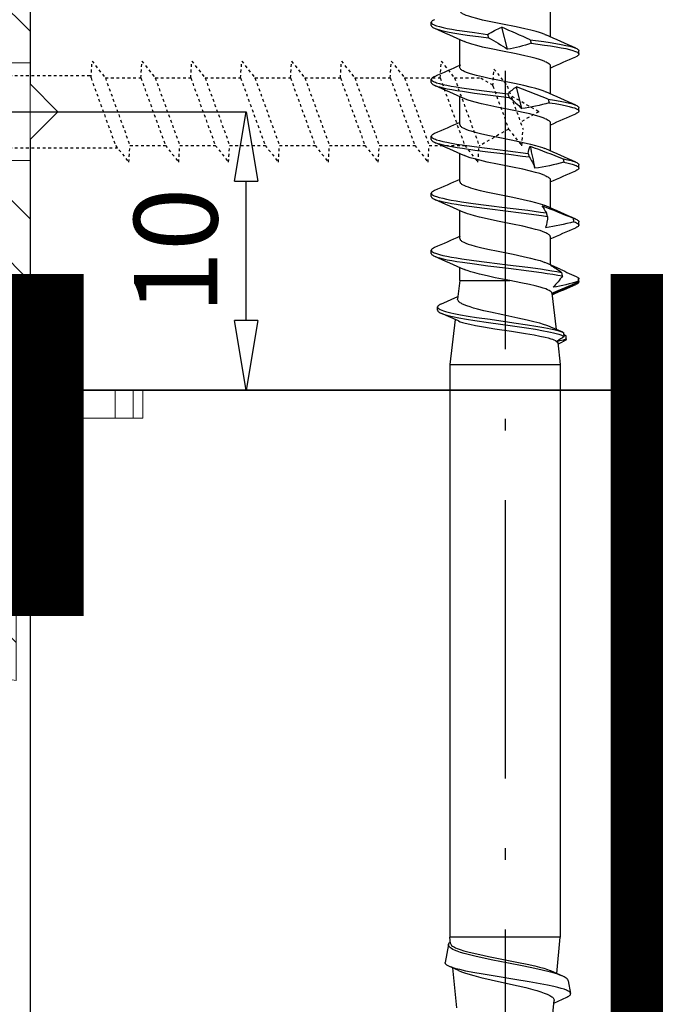
# Model space of a CAD drawing. Units: millimetres. Extents: x -448 to 125600, y -2261 to 550.
# Drawn here: x 2648 to 2671, y -118 to -83 of the extents above; entities that cross this region are included whole.
import ezdxf

# ---------------------------------------------------------------- set-up
doc = ezdxf.new("R2010")
doc.units = ezdxf.units.MM
doc.linetypes.add('DASHDOT', pattern=[18.5, 12, -3, 0.5, -3])
doc.linetypes.add('PUNTOX2', pattern=[0.5, 0, -0.5])
doc.layers.get('0').update_dxf_attribs({"color": 252})
doc.layers.add('Quote', color=252, linetype='Continuous')
doc.layers.add('SEZ', color=7, linetype='Continuous')
doc.styles.add('ROMANS', font='ARIALN.TTF')
doc.dimstyles.new('UNIFORM', dxfattribs={"dimtxt": 2, "dimasz": 1.5, "dimexe": 0, "dimexo": 1, "dimgap": 1, "dimtad": 1, "dimrnd": 0.5, "dimdsep": 46, "dimtxsty": 'ROMANS', "dimcen": 2, "dimclrd": 252, "dimclre": 252, "dimclrt": 3, "dimadec": 1, "dimazin": 2, "dimtfac": 1, "dimtmove": 0, "dimatfit": 3, "dimfxl": 0.18, "dimtolj": 1, "dimtzin": 0, "dimarcsym": 0})

# ---------------------------------------------------------------- blocks, each defined once
blk = doc.blocks.new('_ClosedBlank')
at = {"color": 0, "linetype": 'ByBlock', "lineweight": -2}
for p, q in [((-1, 0.167), (0, 0)), ((-1, 0.167), (-1, -0.167)), ((0, 0), (-1, -0.167))]:
    blk.add_line(p, q, dxfattribs=at)
blk = doc.blocks.new('*D187')
at = {"color": 252, "linetype": 'ByBlock', "lineweight": -2, "transparency": 16777216}
for p, q in [((-2.75, 10), (7.757, 10)), ((7.757, 2.5), (7.757, 7.5)), ((1, 0), (7.757, 0))]:
    blk.add_line(p, q, dxfattribs=at)
at = {"layer": 'DEFPOINTS', "color": 0, "transparency": 16777216}
for p in [(-3.75, 10), (7.757, 10), (0, 0)]:
    blk.add_point(p, dxfattribs=at)
at = {"color": 252, "lineweight": -2, "transparency": 16777216, "xscale": 2.5, "yscale": 2.5, "zscale": 2.5}
for p, rotation in [((7.757, 10), 90), ((7.757, 0), 270)]:
    blk.add_blockref('_ClosedBlank', p, dxfattribs=dict(at, rotation=rotation))
at = {"color": 3, "transparency": 16777216, "insert": (5.226, 5), "char_height": 3, "attachment_point": 5, "rotation": 90, "style": 'ROMANS'}
blk.add_mtext('\\A1;10', dxfattribs=at)
blk = doc.blocks.new('LC175')
h = blk.add_hatch()
h.set_pattern_fill('ANSI31', color=256, scale=0.5)
h.set_pattern_definition([(45, (-162.1995, -104.4826), (-1.122532, 1.122532), [])])
h.paths.add_polyline_path([(-99.94, 88.848), (-99.94, 82.098), (-96.19, 82.098), (-93.94, 84.348), (-87.524, 84.348, 0.249801), (-87.109, 84.57), (-86.762, 86.027, 0.139533), (-86.786, 86.574), (-87.428, 88.506, 0.323055), (-87.903, 88.848)])
h.paths.add_polyline_path([(-93.94, 76.348), (-96.19, 78.598), (-99.94, 78.598), (-99.94, 70.348), (-90.94, 70.348), (-90.94, 70.348), (-90.94, 76.348)])
h.paths.add_polyline_path([(-99.44, 67.348), (-99.44, 59.926), (-96.72, 60.348), (-96.22, 60.848), (-96.22, 65.348), (-94.67, 65.348), (-94.67, 61.848), (-94.17, 61.348), (-92.94, 61.348, 0.414214), (-90.94, 63.348), (-90.94, 67.348)])
at = {"linetype": 'Continuous', "lineweight": 0}
for p, q in [((-99.94, 88.848), (-87.903, 88.848)), ((-99.94, 82.098), (-99.94, 88.848)), ((-87.428, 88.506), (-86.786, 86.574)), ((-86.762, 86.027), (-87.109, 84.57)), ((-93.94, 84.348), (-96.19, 82.098)), ((-87.524, 84.348), (-93.94, 84.348)), ((-93.94, 76.348), (-93.94, 84.348)), ((-87.524, 84.348), (-87.905, 76.348)), ((-96.19, 82.098), (-99.94, 82.098)), ((-99.94, 78.598), (-99.94, 82.098)), ((-96.19, 78.598), (-96.19, 82.098)), ((-90.94, 79.848), (-90.94, 76.348)), ((-90.323, 79.848), (-90.94, 79.848)), ((-87.405, 75.827), (-87.235, 79.848)), ((-88.929, 76.348), (-89.335, 79)), ((-99.94, 78.598), (-96.19, 78.598)), ((-99.94, 70.348), (-99.94, 78.598)), ((-96.19, 78.598), (-93.94, 76.348)), ((-93.94, 76.348), (-90.94, 76.348)), ((-90.94, 76.348), (-90.94, 70.348)), ((-88.929, 76.348), (-87.905, 76.348)), ((-88.75, 75.178), (-88.929, 76.348)), ((-87.405, 75.827), (-87.514, 73.248)), ((-89.262, 73.947), (-88.797, 74.868)), ((-89.22, 73.135), (-89.308, 73.635)), ((-103.983, 70.348), (-103.636, 70.348)), ((-103.983, 69.348), (-103.983, 70.348)), ((-103.636, 70.348), (-102.99, 70.348)), ((-103.636, 69.348), (-103.636, 70.348)), ((-102.99, 70.348), (-102.99, 69.348)), ((-102.99, 70.348), (-99.94, 70.348)), ((-90.94, 70.348), (-99.94, 70.348)), ((-94.99, 69.348), (-94.99, 70.348)), ((-90.94, 67.848), (-90.94, 70.348)), ((-103.983, 69.348), (-103.636, 69.348)), ((-102.99, 69.348), (-103.636, 69.348)), ((-102.99, 69.348), (-94.99, 69.348)), ((-99.177, 69.348), (-99.177, 67.848)), ((-90.94, 67.848), (-99.177, 67.848)), ((-90.94, 67.348), (-90.94, 67.848)), ((-99.44, 67.348), (-90.94, 67.348)), ((-99.44, 59.926), (-99.44, 67.348)), ((-90.94, 67.348), (-90.94, 63.348)), ((-96.22, 65.348), (-96.22, 60.848)), ((-94.67, 65.348), (-96.22, 65.348)), ((-94.67, 61.848), (-94.67, 65.348)), ((-94.17, 61.348), (-94.67, 61.848)), ((-92.94, 61.348), (-94.17, 61.348)), ((-96.22, 60.848), (-96.72, 60.348)), ((-96.72, 60.348), (-99.44, 59.926))]:
    blk.add_line(p, q, dxfattribs=at)
for centre, radius, start, end in [((-87.903, 88.348), 0.5, 18.3867, 90), ((-87.735, 86.259), 1, 346.6133, 18.3867), ((-87.524, 84.848), 0.5, 270, 326.1021), ((-89.243, 75.093), 0.5, 333.2122, 9.7886), ((-88.815, 73.722), 0.5, 153.2122, 190), ((-88.373, 73.284), 0.86, 190, 357.5804), ((-92.94, 63.348), 2, 270, 360)]:
    blk.add_arc(centre, radius, start, end, dxfattribs=at)
at = {"linetype": 'Continuous', "lineweight": 0, "extrusion": (0, 0, -1)}
blk.add_ellipse((-99.221, 67.848), major_axis=(0, -0.5), ratio=0.087489, start_param=-1.570796, end_param=0, dxfattribs=at)
at = {"linetype": 'Continuous', "lineweight": 0}
for points, knots in [([(-87.154, 84.383), (-87.137, 84.453), (-87.124, 84.507), (-87.114, 84.549), (-87.112, 84.557), (-87.11, 84.565), (-87.11, 84.567), (-87.109, 84.569), (-87.109, 84.57), (-87.109, 84.57)], [0.141738, 0.141738, 0.141738, 0.141738, 0.787011, 0.787011, 1.017025, 1.017025, 1.140945, 1.140945, 1.219724, 1.219724, 1.219724, 1.219724]), ([(-87.235, 83.689), (-87.235, 83.714), (-87.235, 83.738), (-87.234, 83.78), (-87.233, 83.797), (-87.232, 83.832), (-87.231, 83.849), (-87.228, 83.891), (-87.227, 83.915), (-87.222, 83.969), (-87.219, 83.998), (-87.21, 84.078), (-87.203, 84.126), (-87.183, 84.252), (-87.168, 84.323), (-87.154, 84.383)], [0.000784, 0.000784, 0.000784, 0.000784, 0.133495, 0.133495, 0.228495, 0.228495, 0.325392, 0.325392, 0.468406, 0.468406, 0.644538, 0.644538, 0.96944, 0.96944, 1.529721, 1.529721, 1.529721, 1.529721]), ([(-87.235, 80.348), (-87.235, 80.776), (-87.235, 81.469), (-87.235, 82.476), (-87.235, 82.733), (-87.235, 83.241), (-87.235, 83.483), (-87.235, 83.689)], [0.04919, 0.04919, 0.04919, 0.04919, 1.280445, 1.280445, 1.738418, 1.738418, 2.269886, 2.269886, 2.269886, 2.269886]), ([(-87.235, 79.848), (-87.235, 79.848), (-87.235, 79.849), (-87.235, 79.851), (-87.235, 79.853), (-87.235, 79.859), (-87.235, 79.864), (-87.235, 79.88), (-87.235, 79.896), (-87.235, 79.993), (-87.235, 80.148), (-87.235, 80.348)], [0, 0, 0, 0, 0.0084541, 0.0084541, 0.0183934, 0.0183934, 0.0355573, 0.0355573, 0.0765199, 0.0765199, 0.292619, 0.292619, 0.292619, 0.292619]), ([(-89.335, 79), (-89.346, 79.076), (-89.367, 79.153), (-89.449, 79.352), (-89.527, 79.467), (-89.708, 79.646), (-89.819, 79.722), (-90.065, 79.823), (-90.198, 79.848), (-90.323, 79.848)], [-1.380212, -1.380212, -1.380212, -1.380212, -1.144905, -1.144905, -0.75108, -0.75108, -0.37554, -0.37554, 0, 0, 0, 0]), ([(-87.905, 76.348), (-87.867, 76.348), (-87.83, 76.344), (-87.758, 76.328), (-87.723, 76.316), (-87.631, 76.272), (-87.578, 76.232), (-87.49, 76.136), (-87.457, 76.08), (-87.412, 75.957), (-87.402, 75.892), (-87.405, 75.827)], [-0.8085813, -0.8085813, -0.8085813, -0.8085813, -0.697274, -0.697274, -0.5859667, -0.5859667, -0.3906445, -0.3906445, -0.1953222, -0.1953222, 0, 0, 0, 0])]:
    blk.add_open_spline(points, degree=3, knots=knots, dxfattribs=at)
at = {"style": 'ROMANS', "flags": 8}
blk.add_attdef('CODICE_LC', (-89.481, 67.271), '', height=2, rotation=270, dxfattribs=at)
blk = doc.blocks.new('LVP25')
at = {"linetype": 'PUNTOX2', "ltscale": 0.2, "transparency": 33554687}
for p, q in [((-3.255, 25.009), (3.255, 25.009)), ((-3.255, 24.646), (-3.255, 25.009)), ((3.255, 24.646), (3.255, 25.009)), ((-1.3, 22.009), (-3.255, 24.646)), ((3.255, 24.646), (-3.255, 24.646)), ((1.3, 22.009), (3.255, 24.646)), ((-1.3, 22.009), (-1.3, 15.122)), ((-1.3, 22.009), (1.3, 22.009)), ((1.3, 22.009), (1.3, 16.068)), ((1.21, 16.074), (-1.21, 15.193)), ((1.21, 16.074), (1.815, 16.037)), ((1.815, 16.037), (1.21, 15.559)), ((1.21, 15.559), (-1.21, 14.678)), ((1.21, 15.559), (1.21, 14.283)), ((-1.21, 15.193), (-1.815, 14.715)), ((-1.815, 14.715), (-1.21, 14.678)), ((-1.21, 14.678), (-1.21, 13.402)), ((1.21, 14.283), (-1.21, 13.402)), ((1.21, 14.283), (1.815, 14.246)), ((1.815, 14.246), (1.21, 13.768)), ((1.21, 13.768), (-1.21, 12.887)), ((1.21, 13.768), (1.21, 12.492)), ((-1.21, 13.402), (-1.815, 12.925)), ((-1.815, 12.925), (-1.21, 12.887)), ((-1.21, 12.887), (-1.21, 11.611)), ((1.21, 12.492), (-1.21, 11.611)), ((1.21, 12.492), (1.815, 12.455)), ((1.815, 12.455), (1.21, 11.977)), ((1.21, 11.977), (-1.21, 11.096)), ((1.21, 11.977), (1.21, 10.701)), ((-1.21, 11.611), (-1.815, 11.134)), ((-1.815, 11.134), (-1.21, 11.096)), ((-1.21, 11.096), (-1.21, 9.821)), ((1.21, 10.701), (-1.21, 9.821)), ((1.21, 10.701), (1.815, 10.664)), ((1.815, 10.664), (1.21, 10.186)), ((1.21, 10.186), (-1.21, 9.306)), ((1.21, 10.186), (1.21, 8.911)), ((-1.21, 9.821), (-1.815, 9.343)), ((-1.815, 9.343), (-1.21, 9.306)), ((-1.21, 9.306), (-1.21, 8.03)), ((1.21, 8.911), (-1.21, 8.03)), ((1.21, 8.911), (1.815, 8.873)), ((1.815, 8.873), (1.21, 8.396)), ((1.21, 8.396), (-1.21, 7.515)), ((1.21, 8.396), (1.21, 7.12)), ((-1.21, 8.03), (-1.815, 7.552)), ((-1.815, 7.552), (-1.21, 7.515)), ((-1.21, 7.515), (-1.21, 6.239)), ((1.21, 7.12), (-1.21, 6.239)), ((1.21, 7.12), (1.815, 7.083)), ((1.815, 7.083), (1.21, 6.605)), ((1.21, 6.605), (-1.21, 5.724)), ((1.21, 6.605), (1.21, 5.329)), ((-1.21, 6.239), (-1.815, 5.761)), ((-1.815, 5.761), (-1.21, 5.724)), ((-1.21, 5.724), (-1.21, 4.448)), ((1.21, 5.329), (-1.21, 4.448)), ((1.21, 5.329), (1.815, 5.292)), ((1.815, 5.292), (1.21, 4.814)), ((1.21, 4.814), (-1.21, 3.933)), ((1.21, 4.814), (1.21, 3.538)), ((-1.21, 4.448), (-1.815, 3.971)), ((-1.815, 3.971), (-1.21, 3.933)), ((-1.21, 3.933), (-1.21, 2.657)), ((1.21, 3.538), (-1.21, 2.657)), ((1.21, 3.538), (1.815, 3.501)), ((1.815, 3.501), (1.21, 3.023)), ((1.21, 3.023), (-1.21, 2.142)), ((1.21, 3.023), (1.21, 2.096)), ((-1.21, 2.657), (-1.815, 2.18)), ((-1.815, 2.18), (-1.21, 2.142)), ((-1.21, 2.142), (-1.21, 2.096)), ((-0.624, 1.08), (-1.21, 2.096)), ((0.949, 1.643), (1.21, 2.096)), ((0.927, 1.645), (-0.626, 1.079)), ((0.927, 1.645), (1.532, 1.607)), ((1.532, 1.607), (0.927, 1.13)), ((-0.626, 1.079), (-1.231, 0.601)), ((0.927, 1.13), (-0.626, 0.564)), ((0, 0), (0.579, 1.003)), ((-1.231, 0.601), (-0.626, 0.564)), ((0, 0), (-0.378, 0.654))]:
    blk.add_line(p, q, dxfattribs=at)
blk = doc.blocks.new('FD699')
at = {"layer": 'SEZ', "transparency": 33554687}
blk.add_lwpolyline([(198.809, -10.25), (192.809, -10.25), (192.809, -6.75), (198.809, -6.75), (198.809, -2, 0.414214), (196.809, 0), (0, 0), (0, -14), (1, -15), (0, -16), (0, -25), (34.103, -25), (34.103, -36), (38.103, -36), (38.103, -39), (34.103, -39), (34.103, -43, 0.414214), (36.103, -45), (149.039, -45), (149.039, -19), (190.839, -19), (190.839, -45), (196.809, -45, 0.414214), (198.809, -43)], format="xyb", close=True, dxfattribs=at)
at = {"transparency": 33554687, "style": 'ROMANS', "flags": 8}
blk.add_attdef('CODICE_FD', (88.41, -22.369), '', height=3, dxfattribs=at)
blk = doc.blocks.new('LVP120')
at = {"ltscale": 0.0075, "transparency": 33554687}
for p, q in [((-85.707, 3.178), (-85.852, 3.178)), ((-83.252, 3.178), (-83.396, 3.178)), ((-80.796, 3.178), (-80.941, 3.178)), ((-78.34, 3.178), (-78.485, 3.178)), ((-75.885, 3.178), (-76.03, 3.178)), ((-73.441, 2.908), (-73.586, 2.908)), ((-84.479, -3.178), (-84.624, -3.178)), ((-82.024, -3.178), (-82.168, -3.178)), ((-79.568, -3.178), (-79.713, -3.178)), ((-77.113, -3.178), (-77.257, -3.178)), ((-74.666, -3.177), (-74.81, -3.177)), ((-74.659, -3.178), (-74.804, -3.178))]:
    blk.add_line(p, q, dxfattribs=at)
at = {"ltscale": 0.041959, "transparency": 33554687}
blk.add_line((-73.707, 2.768), (-74.033, 2.029), dxfattribs=at)
at = {"ltscale": 0.043, "transparency": 33554687}
blk.add_line((-72.982, 2.007), (-73.318, 2.765), dxfattribs=at)
at = {"ltscale": 0.04091, "transparency": 33554687}
blk.add_line((-46.117, 2.433), (-45.342, 2.576), dxfattribs=at)
at = {"ltscale": 0.101081, "transparency": 33554687}
blk.add_line((-73.044, 2.148), (-71.111, 2.376), dxfattribs=at)
at = {"ltscale": 0.015103, "transparency": 33554687}
for p, q in [((-71.111, 2.376), (-71.111, 2.085)), ((-46.422, 2.085), (-46.422, 2.376)), ((-71.111, -2.085), (-71.111, -2.376)), ((-46.422, -2.376), (-46.422, -2.085))]:
    blk.add_line(p, q, dxfattribs=at)
at = {"transparency": 33554687}
for p, q in [((-71.111, 2.376), (-46.422, 2.376)), ((-71.111, -2.376), (-46.422, -2.376))]:
    blk.add_line(p, q, dxfattribs=at)
at = {"ltscale": 0.014119, "transparency": 33554687}
blk.add_line((-46.152, 2.349), (-46.422, 2.376), dxfattribs=at)
at = {"ltscale": 0.005814, "transparency": 33554687}
blk.add_line((-45.129, 2.295), (-45.17, 2.399), dxfattribs=at)
at = {"ltscale": 0.022678, "transparency": 33554687}
blk.add_line((-44.989, 2.002), (-45.17, 2.399), dxfattribs=at)
at = {"ltscale": 0.090006, "transparency": 33554687}
blk.add_line((-43.376, 2.077), (-45.101, 2.246), dxfattribs=at)
at = {"ltscale": 0.062526, "transparency": 33554687}
for p, q in [((-83.905, 1.95), (-85.109, 1.95)), ((-80.311, -1.95), (-81.515, -1.95))]:
    blk.add_line(p, q, dxfattribs=at)
at = {"ltscale": 0.062516, "transparency": 33554687}
blk.add_line((-81.449, 1.95), (-82.653, 1.95), dxfattribs=at)
at = {"ltscale": 0.062527, "transparency": 33554687}
blk.add_line((-78.993, 1.95), (-80.198, 1.95), dxfattribs=at)
at = {"ltscale": 0.062506, "transparency": 33554687}
blk.add_line((-76.538, 1.95), (-77.742, 1.95), dxfattribs=at)
at = {"ltscale": 0.029301, "transparency": 33554687}
blk.add_line((-74.722, 1.95), (-75.287, 1.95), dxfattribs=at)
at = {"ltscale": 0.041615, "transparency": 33554687}
blk.add_line((-74.722, 1.95), (-73.926, 2.044), dxfattribs=at)
at = {"ltscale": 0.111644, "transparency": 33554687}
blk.add_line((-74.722, 1.95), (-74.722, -0.2), dxfattribs=at)
at = {"ltscale": 0.216544, "transparency": 33554687}
for p, q in [((-71.111, 2.085), (-71.111, -2.085)), ((-46.422, -2.085), (-46.422, 2.085))]:
    blk.add_line(p, q, dxfattribs=at)
at = {"ltscale": 0.008264, "transparency": 33554687}
blk.add_line((-85.332, 0.76), (-85.181, 0.709), dxfattribs=at)
at = {"linetype": 'DASHDOT', "transparency": 33554687}
blk.add_line((-102.261, 0), (-35.867, 0), dxfattribs=at)
at = {"ltscale": 0.050585, "transparency": 33554687}
blk.add_line((-84.696, -0.098), (-85.642, 0.134), dxfattribs=at)
at = {"ltscale": 0.008286, "transparency": 33554687}
blk.add_line((-82.768, -0.119), (-82.617, -0.171), dxfattribs=at)
at = {"ltscale": 0.076429, "transparency": 33554687}
blk.add_line((-82.538, -1.861), (-83.077, -0.491), dxfattribs=at)
at = {"ltscale": 0.050496, "transparency": 33554687}
blk.add_line((-82.131, -0.715), (-83.077, -0.491), dxfattribs=at)
at = {"ltscale": 0.008234, "transparency": 33554687}
blk.add_line((-85.103, -1.079), (-84.952, -1.128), dxfattribs=at)
at = {"ltscale": 0.008242, "transparency": 33554687}
blk.add_line((-80.203, -0.989), (-80.052, -1.038), dxfattribs=at)
at = {"ltscale": 0.062528, "transparency": 33554687}
blk.add_line((-85.222, -1.95), (-86.427, -1.95), dxfattribs=at)
at = {"ltscale": 0.00249, "transparency": 33554687}
blk.add_line((-85.328, -1.711), (-85.309, -1.755), dxfattribs=at)
at = {"ltscale": 0.062519, "transparency": 33554687}
blk.add_line((-82.767, -1.95), (-83.971, -1.95), dxfattribs=at)
at = {"ltscale": 0.002524, "transparency": 33554687}
blk.add_line((-82.872, -1.711), (-82.853, -1.756), dxfattribs=at)
at = {"ltscale": 0.008131, "transparency": 33554687}
blk.add_line((-82.538, -1.861), (-82.387, -1.903), dxfattribs=at)
at = {"ltscale": 0.002479, "transparency": 33554687}
blk.add_line((-80.398, -1.755), (-80.417, -1.711), dxfattribs=at)
at = {"ltscale": 0.062523, "transparency": 33554687}
blk.add_line((-77.856, -1.95), (-79.06, -1.95), dxfattribs=at)
at = {"ltscale": 0.002498, "transparency": 33554687}
blk.add_line((-77.942, -1.755), (-77.961, -1.711), dxfattribs=at)
at = {"ltscale": 0.008144, "transparency": 33554687}
blk.add_line((-77.488, -1.825), (-77.638, -1.782), dxfattribs=at)
at = {"ltscale": 0.062587, "transparency": 33554687}
blk.add_line((-75.399, -1.95), (-76.604, -1.95), dxfattribs=at)
at = {"ltscale": 0.002451, "transparency": 33554687}
blk.add_line((-75.487, -1.755), (-75.506, -1.711), dxfattribs=at)
at = {"ltscale": 0.034963, "transparency": 33554687}
blk.add_line((-75.211, -2.368), (-75.487, -1.754), dxfattribs=at)
at = {"ltscale": 0.022764, "transparency": 33554687}
blk.add_line((-75.211, -2.368), (-75.384, -1.966), dxfattribs=at)
at = {"ltscale": 0.065417, "transparency": 33554687}
blk.add_line((-74.184, -2.013), (-74.666, -3.177), dxfattribs=at)
at = {"ltscale": 0.064883, "transparency": 33554687}
blk.add_line((-74.155, -2.015), (-74.635, -3.169), dxfattribs=at)
at = {"ltscale": 0.000529, "transparency": 33554687}
blk.add_line((-74.174, -2.015), (-74.184, -2.013), dxfattribs=at)
at = {"ltscale": 0.081296, "transparency": 33554687}
blk.add_line((-74.174, -2.015), (-72.619, -2.198), dxfattribs=at)
at = {"ltscale": 0.003137, "transparency": 33554687}
blk.add_line((-72.719, -1.972), (-72.743, -1.916), dxfattribs=at)
at = {"ltscale": 0.029095, "transparency": 33554687}
blk.add_line((-72.492, -2.484), (-72.719, -1.972), dxfattribs=at)
at = {"ltscale": 0.002179, "transparency": 33554687}
blk.add_line((-44.985, -1.961), (-44.968, -2), dxfattribs=at)
at = {"ltscale": 0.027517, "transparency": 33554687}
blk.add_line((-44.748, -2.482), (-44.968, -2), dxfattribs=at)
at = {"ltscale": 0.032177, "transparency": 33554687}
blk.add_line((-43.587, -2.094), (-43.842, -2.659), dxfattribs=at)
at = {"ltscale": 0.083469, "transparency": 33554687}
blk.add_line((-42.105, -1.952), (-43.704, -2.109), dxfattribs=at)
at = {"ltscale": 0.008006, "transparency": 33554687}
blk.add_line((-79.973, -2.498), (-79.822, -2.53), dxfattribs=at)
at = {"ltscale": 0.00802, "transparency": 33554687}
blk.add_line((-74.923, -2.471), (-75.074, -2.438), dxfattribs=at)
at = {"ltscale": 0.002878, "transparency": 33554687}
blk.add_line((-72.492, -2.484), (-72.468, -2.534), dxfattribs=at)
at = {"ltscale": 0.007864, "transparency": 33554687}
blk.add_line((-72.317, -2.546), (-72.468, -2.534), dxfattribs=at)
at = {"ltscale": 0.005777, "transparency": 33554687}
blk.add_line((-72.404, -2.539), (-72.348, -2.635), dxfattribs=at)
at = {"ltscale": 0.007441, "transparency": 33554687}
blk.add_line((-72.159, -2.497), (-72.205, -2.633), dxfattribs=at)
at = {"ltscale": 0.007382, "transparency": 33554687}
for p, q in [((-72.2, -2.634), (-72.159, -2.497)), ((-72.205, -2.633), (-72.348, -2.635))]:
    blk.add_line(p, q, dxfattribs=at)
at = {"ltscale": 0.001774, "transparency": 33554687}
blk.add_line((-72.1, -2.231), (-72.067, -2.236), dxfattribs=at)
at = {"ltscale": 0.001596, "transparency": 33554687}
blk.add_line((-72.1, -2.232), (-72.07, -2.237), dxfattribs=at)
at = {"ltscale": 0.011745, "transparency": 33554687}
blk.add_line((-71.987, -2.273), (-72.079, -2.479), dxfattribs=at)
at = {"ltscale": 0.000178, "transparency": 33554687}
blk.add_line((-72.067, -2.236), (-72.07, -2.237), dxfattribs=at)
at = {"ltscale": 0.048937, "transparency": 33554687}
blk.add_line((-72.047, -2.266), (-71.111, -2.376), dxfattribs=at)
at = {"ltscale": 0.081197, "transparency": 33554687}
blk.add_line((-44.866, -2.223), (-46.422, -2.376), dxfattribs=at)
at = {"ltscale": 0.005779, "transparency": 33554687}
blk.add_line((-77.409, -2.942), (-77.37, -3.047), dxfattribs=at)
at = {"ltscale": 0.007896, "transparency": 33554687}
blk.add_line((-77.258, -2.961), (-77.409, -2.942), dxfattribs=at)
at = {"ltscale": 0.000302, "transparency": 33554687}
blk.add_line((-72.205, -2.633), (-72.2, -2.634), dxfattribs=at)
at = {"ltscale": 0.029147, "transparency": 33554687}
blk.add_line((-44.553, -2.722), (-44.001, -2.824), dxfattribs=at)
at = {"ltscale": 0.007838, "transparency": 33554687}
blk.add_line((-74.693, -3.164), (-74.844, -3.159), dxfattribs=at)
at = {"ltscale": 0.000337, "transparency": 33554687}
for p, q in [((-74.81, -3.177), (-74.804, -3.178)), ((-74.666, -3.177), (-74.659, -3.178))]:
    blk.add_line(p, q, dxfattribs=at)
at = {"transparency": 33554687}
for points in [[(-85.965, 3.047), (-85.946, 3.086), (-85.927, 3.119), (-85.908, 3.145), (-85.89, 3.163), (-85.871, 3.174), (-85.852, 3.178)], [(-85.852, 3.178), (-85.839, 3.176), (-85.826, 3.171), (-85.815, 3.164), (-85.8, 3.151), (-85.777, 3.121), (-85.757, 3.085), (-85.74, 3.049), (-85.72, 3), (-85.703, 2.95), (-85.665, 2.824), (-85.628, 2.672), (-85.591, 2.497), (-85.554, 2.299), (-85.517, 2.081), (-85.48, 1.845), (-85.406, 1.325), (-85.332, 0.76)], [(-85.707, 3.178), (-85.689, 3.174), (-85.67, 3.163), (-85.651, 3.145), (-85.632, 3.119), (-85.613, 3.086), (-85.594, 3.046)], [(-85.594, 3.046), (-85.579, 3.009), (-85.553, 2.933), (-85.511, 2.787), (-85.47, 2.609), (-85.428, 2.403), (-85.387, 2.17), (-85.346, 1.913), (-85.304, 1.636), (-85.222, 1.03), (-85.181, 0.709)], [(-83.509, 3.047), (-83.49, 3.087), (-83.471, 3.119), (-83.452, 3.145), (-83.434, 3.163), (-83.415, 3.174), (-83.396, 3.178)], [(-83.396, 3.178), (-83.383, 3.176), (-83.371, 3.171), (-83.359, 3.164), (-83.345, 3.151), (-83.323, 3.122), (-83.303, 3.088), (-83.286, 3.052), (-83.266, 3.004), (-83.249, 2.956), (-83.212, 2.833), (-83.176, 2.685), (-83.139, 2.513), (-83.102, 2.319), (-83.065, 2.104), (-83.028, 1.869), (-82.954, 1.351), (-82.879, 0.783), (-82.768, -0.119)], [(-83.252, 3.178), (-83.233, 3.174), (-83.214, 3.163), (-83.195, 3.145), (-83.177, 3.119), (-83.158, 3.087), (-83.139, 3.047)], [(-83.139, 3.047), (-83.119, 2.998), (-83.102, 2.948), (-83.065, 2.822), (-83.028, 2.671), (-82.991, 2.495), (-82.954, 2.297), (-82.917, 2.078), (-82.879, 1.84), (-82.804, 1.314), (-82.729, 0.739), (-82.617, -0.171)], [(-81.054, 3.047), (-81.035, 3.087), (-81.016, 3.119), (-80.997, 3.145), (-80.978, 3.163), (-80.96, 3.174), (-80.941, 3.178)], [(-80.941, 3.178), (-80.928, 3.176), (-80.915, 3.171), (-80.904, 3.164), (-80.89, 3.151), (-80.867, 3.121), (-80.847, 3.087), (-80.83, 3.051), (-80.81, 3.002), (-80.792, 2.952), (-80.755, 2.827), (-80.718, 2.677), (-80.681, 2.503), (-80.644, 2.307), (-80.607, 2.09), (-80.57, 1.855), (-80.496, 1.339), (-80.423, 0.776), (-80.313, -0.111), (-80.203, -0.989)], [(-80.796, 3.178), (-80.778, 3.174), (-80.759, 3.163), (-80.74, 3.145), (-80.721, 3.119), (-80.702, 3.087), (-80.683, 3.046)], [(-80.683, 3.046), (-80.663, 2.997), (-80.646, 2.946), (-80.608, 2.819), (-80.571, 2.665), (-80.534, 2.488), (-80.496, 2.289), (-80.459, 2.069), (-80.422, 1.83), (-80.348, 1.307), (-80.274, 0.739), (-80.163, -0.156), (-80.089, -0.75), (-80.052, -1.038)], [(-78.598, 3.047), (-78.579, 3.087), (-78.56, 3.12), (-78.541, 3.145), (-78.522, 3.164), (-78.504, 3.175), (-78.485, 3.178)], [(-78.485, 3.178), (-78.472, 3.176), (-78.46, 3.171), (-78.448, 3.164), (-78.434, 3.152), (-78.412, 3.123), (-78.392, 3.089), (-78.375, 3.053), (-78.356, 3.006), (-78.339, 2.958), (-78.302, 2.836), (-78.266, 2.689), (-78.229, 2.519), (-78.192, 2.327), (-78.156, 2.115), (-78.119, 1.883), (-78.046, 1.372), (-77.972, 0.81), (-77.861, -0.083), (-77.749, -0.973), (-77.675, -1.526), (-77.638, -1.782)], [(-78.34, 3.178), (-78.322, 3.175), (-78.303, 3.164), (-78.284, 3.145), (-78.265, 3.12), (-78.247, 3.087), (-78.228, 3.047)], [(-78.228, 3.047), (-78.208, 2.998), (-78.191, 2.949), (-78.155, 2.824), (-78.118, 2.675), (-78.081, 2.502), (-78.044, 2.307), (-78.008, 2.091), (-77.971, 1.857), (-77.897, 1.339), (-77.823, 0.773), (-77.711, -0.127), (-77.599, -1.018), (-77.525, -1.57), (-77.488, -1.825)], [(-76.142, 3.047), (-76.124, 3.087), (-76.105, 3.12), (-76.086, 3.145), (-76.067, 3.164), (-76.048, 3.175), (-76.03, 3.178)], [(-76.03, 3.178), (-76.016, 3.176), (-76.004, 3.171), (-75.993, 3.164), (-75.979, 3.152), (-75.956, 3.122), (-75.936, 3.087), (-75.919, 3.051), (-75.899, 3.003), (-75.882, 2.954), (-75.845, 2.829), (-75.808, 2.68), (-75.771, 2.506), (-75.734, 2.31), (-75.697, 2.094), (-75.66, 1.859), (-75.586, 1.344), (-75.513, 0.783), (-75.403, -0.101), (-75.294, -0.977), (-75.221, -1.522), (-75.184, -1.776), (-75.147, -2.015), (-75.111, -2.236), (-75.074, -2.438)], [(-75.885, 3.178), (-75.866, 3.175), (-75.848, 3.164), (-75.829, 3.145), (-75.81, 3.12), (-75.791, 3.087), (-75.772, 3.047)], [(-75.772, 3.047), (-75.753, 2.997), (-75.735, 2.947), (-75.698, 2.82), (-75.661, 2.668), (-75.623, 2.491), (-75.586, 2.293), (-75.549, 2.074), (-75.512, 1.836), (-75.438, 1.316), (-75.364, 0.75), (-75.254, -0.14), (-75.144, -1.017), (-75.07, -1.562), (-75.034, -1.815), (-74.997, -2.052), (-74.96, -2.272), (-74.923, -2.471)], [(-73.707, 2.768), (-73.687, 2.811), (-73.667, 2.846), (-73.646, 2.873), (-73.626, 2.892), (-73.606, 2.904), (-73.586, 2.908)], [(-73.586, 2.908), (-73.571, 2.906), (-73.548, 2.895), (-73.531, 2.88), (-73.516, 2.862), (-73.503, 2.844), (-73.475, 2.794), (-73.448, 2.73), (-73.42, 2.652), (-73.392, 2.561), (-73.364, 2.457), (-73.336, 2.341), (-73.308, 2.212), (-73.251, 1.923), (-73.195, 1.594), (-73.138, 1.234), (-73.052, 0.65), (-72.907, -0.371), (-72.82, -0.963), (-72.761, -1.33), (-72.701, -1.667), (-72.672, -1.82), (-72.642, -1.963), (-72.612, -2.094), (-72.582, -2.212), (-72.552, -2.317), (-72.522, -2.408), (-72.492, -2.484)], [(-73.441, 2.908), (-73.421, 2.904), (-73.4, 2.892), (-73.38, 2.872), (-73.359, 2.844), (-73.338, 2.808), (-73.318, 2.765)], [(-73.318, 2.765), (-73.289, 2.693), (-73.261, 2.607), (-73.233, 2.508), (-73.204, 2.395), (-73.176, 2.271), (-73.118, 1.986), (-73.061, 1.66), (-73.003, 1.299), (-72.916, 0.71), (-72.769, -0.325), (-72.68, -0.929), (-72.621, -1.305), (-72.56, -1.648), (-72.53, -1.806), (-72.5, -1.952), (-72.47, -2.085), (-72.439, -2.206), (-72.409, -2.313), (-72.378, -2.406), (-72.347, -2.483), (-72.317, -2.546)], [(-45.17, 2.399), (-45.198, 2.456), (-45.227, 2.503), (-45.255, 2.538), (-45.269, 2.551), (-45.284, 2.563), (-45.298, 2.57), (-45.313, 2.575), (-45.328, 2.577), (-45.342, 2.576)], [(-46.152, 2.349), (-46.125, 2.343), (-46.098, 2.327), (-46.071, 2.303), (-46.045, 2.271), (-46.019, 2.232), (-45.993, 2.185), (-45.968, 2.132), (-45.942, 2.071), (-45.892, 1.934), (-45.844, 1.781), (-45.798, 1.612), (-45.751, 1.423), (-45.675, 1.09), (-45.599, 0.721), (-45.47, 0.067), (-45.342, -0.584), (-45.266, -0.951), (-45.189, -1.287), (-45.138, -1.489), (-45.087, -1.67), (-45.036, -1.828), (-45.01, -1.898), (-44.985, -1.961)], [(-45.868, 2.175), (-45.903, 2.247), (-45.938, 2.307), (-45.973, 2.357), (-46.009, 2.395), (-46.026, 2.408), (-46.045, 2.42), (-46.062, 2.428), (-46.081, 2.433), (-46.099, 2.434), (-46.117, 2.433)], [(-44.748, -2.482), (-44.796, -2.364), (-44.844, -2.226), (-44.891, -2.068), (-44.939, -1.893), (-45.01, -1.6), (-45.082, -1.277), (-45.177, -0.813), (-45.32, -0.078), (-45.439, 0.533), (-45.535, 0.992), (-45.606, 1.31), (-45.678, 1.597), (-45.725, 1.769), (-45.773, 1.923), (-45.821, 2.059), (-45.868, 2.175)], [(-44.001, -2.824), (-44.021, -2.817), (-44.041, -2.804), (-44.061, -2.785), (-44.081, -2.759), (-44.101, -2.728), (-44.122, -2.69), (-44.142, -2.647), (-44.182, -2.543), (-44.223, -2.416), (-44.263, -2.269), (-44.303, -2.102), (-44.364, -1.82), (-44.424, -1.504), (-44.504, -1.042), (-44.605, -0.421), (-44.726, 0.342), (-44.827, 0.951), (-44.907, 1.394), (-44.968, 1.691), (-45.028, 1.953), (-45.068, 2.105), (-45.109, 2.237), (-45.129, 2.295)], [(-85.328, -1.711), (-85.368, -1.606), (-85.409, -1.483), (-85.449, -1.345), (-85.509, -1.112), (-85.57, -0.853), (-85.65, -0.477), (-85.77, 0.118), (-85.87, 0.608), (-85.95, 0.973), (-86.011, 1.221), (-86.071, 1.44), (-86.111, 1.566), (-86.149, 1.671), (-86.185, 1.758), (-86.222, 1.83), (-86.241, 1.86), (-86.26, 1.886), (-86.28, 1.909), (-86.3, 1.927), (-86.32, 1.94), (-86.34, 1.947), (-86.36, 1.95)], [(-84.166, -1.711), (-84.207, -1.606), (-84.247, -1.484), (-84.287, -1.346), (-84.347, -1.113), (-84.408, -0.855), (-84.488, -0.48), (-84.608, 0.114), (-84.707, 0.603), (-84.787, 0.968), (-84.848, 1.216), (-84.908, 1.435), (-84.948, 1.562), (-84.986, 1.668), (-85.022, 1.755)], [(-82.872, -1.711), (-82.914, -1.601), (-82.956, -1.472), (-82.998, -1.326), (-83.062, -1.078), (-83.125, -0.802), (-83.21, -0.402), (-83.353, 0.311), (-83.433, 0.691), (-83.495, 0.973), (-83.559, 1.235), (-83.603, 1.395), (-83.647, 1.539), (-83.691, 1.664), (-83.735, 1.768), (-83.756, 1.811), (-83.778, 1.848), (-83.799, 1.879), (-83.82, 1.905), (-83.842, 1.925), (-83.863, 1.939), (-83.884, 1.947), (-83.905, 1.95)], [(-81.711, -1.711), (-81.753, -1.599), (-81.796, -1.467), (-81.839, -1.317), (-81.903, -1.064), (-81.968, -0.781), (-82.054, -0.371), (-82.2, 0.352), (-82.281, 0.738), (-82.345, 1.023), (-82.41, 1.285), (-82.455, 1.443), (-82.5, 1.584), (-82.545, 1.704), (-82.567, 1.756)], [(-81.449, 1.95), (-81.431, 1.948), (-81.412, 1.941), (-81.394, 1.93), (-81.375, 1.915), (-81.357, 1.896), (-81.338, 1.872), (-81.32, 1.844), (-81.283, 1.776), (-81.246, 1.692), (-81.209, 1.592), (-81.172, 1.479), (-81.116, 1.284), (-81.061, 1.064), (-80.987, 0.74), (-80.895, 0.299), (-80.767, -0.34), (-80.675, -0.778), (-80.601, -1.099), (-80.546, -1.315), (-80.491, -1.505), (-80.454, -1.615), (-80.417, -1.711)], [(-79.255, -1.711), (-79.293, -1.614), (-79.33, -1.503), (-79.386, -1.31), (-79.442, -1.09), (-79.516, -0.765), (-79.609, -0.321), (-79.739, 0.324), (-79.831, 0.768), (-79.906, 1.093), (-79.962, 1.312), (-80.018, 1.504), (-80.055, 1.616), (-80.093, 1.713), (-80.111, 1.755)], [(-78.993, 1.95), (-78.975, 1.948), (-78.957, 1.941), (-78.938, 1.931), (-78.92, 1.916), (-78.902, 1.896), (-78.883, 1.873), (-78.865, 1.845), (-78.828, 1.778), (-78.792, 1.695), (-78.755, 1.597), (-78.718, 1.485), (-78.663, 1.293), (-78.608, 1.074), (-78.534, 0.749), (-78.442, 0.307), (-78.312, -0.336), (-78.219, -0.777), (-78.146, -1.099), (-78.09, -1.316), (-78.035, -1.506), (-77.998, -1.616), (-77.961, -1.711)], [(-76.799, -1.711), (-76.836, -1.615), (-76.874, -1.504), (-76.93, -1.311), (-76.986, -1.092), (-77.06, -0.765), (-77.154, -0.318), (-77.285, 0.331), (-77.378, 0.775), (-77.452, 1.099), (-77.508, 1.317), (-77.564, 1.508), (-77.601, 1.618), (-77.638, 1.714), (-77.656, 1.756)], [(-76.538, 1.95), (-76.52, 1.948), (-76.501, 1.941), (-76.483, 1.93), (-76.464, 1.915), (-76.446, 1.896), (-76.427, 1.872), (-76.409, 1.844), (-76.372, 1.776), (-76.335, 1.692), (-76.298, 1.592), (-76.26, 1.479), (-76.205, 1.284), (-76.15, 1.063), (-76.076, 0.737), (-75.984, 0.296), (-75.855, -0.343), (-75.763, -0.78), (-75.69, -1.101), (-75.635, -1.316), (-75.58, -1.506), (-75.543, -1.616), (-75.506, -1.711)], [(-74.722, -0.2), (-74.847, 0.421), (-74.923, 0.778), (-74.998, 1.107), (-75.049, 1.304), (-75.099, 1.48), (-75.15, 1.631), (-75.175, 1.697), (-75.2, 1.755)], [(-72.743, -1.916), (-72.788, -1.797), (-72.834, -1.657), (-72.88, -1.5), (-72.95, -1.236), (-73.018, -0.95), (-73.108, -0.542), (-73.244, 0.102), (-73.358, 0.627), (-73.425, 0.92), (-73.493, 1.19), (-73.539, 1.356), (-73.585, 1.509), (-73.631, 1.644), (-73.677, 1.761), (-73.722, 1.858), (-73.745, 1.899), (-73.768, 1.935), (-73.79, 1.966), (-73.813, 1.992), (-73.835, 2.013), (-73.858, 2.028), (-73.881, 2.039), (-73.904, 2.044), (-73.926, 2.044)], [(-72.982, 2.007), (-72.951, 1.929), (-72.919, 1.832), (-72.887, 1.718), (-72.838, 1.514), (-72.79, 1.28), (-72.726, 0.932), (-72.647, 0.448), (-72.536, -0.274), (-72.44, -0.877), (-72.377, -1.247), (-72.328, -1.502), (-72.28, -1.728), (-72.248, -1.858), (-72.216, -1.971)], [(-44.989, 2.002), (-44.938, 1.881), (-44.89, 1.746), (-44.843, 1.599), (-44.771, 1.348), (-44.695, 1.05), (-44.591, 0.606), (-44.461, 0.02), (-44.332, -0.56), (-44.255, -0.888), (-44.177, -1.19), (-44.125, -1.373), (-44.074, -1.54), (-44.022, -1.688), (-43.97, -1.816), (-43.944, -1.871)], [(-74.362, -1.749), (-74.399, -1.641), (-74.436, -1.517), (-74.494, -1.298), (-74.552, -1.047), (-74.629, -0.679), (-74.722, -0.2)], [(-85.103, -1.079), (-85.022, -1.67), (-84.981, -1.941), (-84.941, -2.191), (-84.9, -2.418), (-84.859, -2.619), (-84.818, -2.793), (-84.778, -2.935), (-84.752, -3.01), (-84.737, -3.046)], [(-84.952, -1.128), (-84.873, -1.696), (-84.834, -1.957), (-84.795, -2.198), (-84.756, -2.417), (-84.716, -2.613), (-84.677, -2.782), (-84.637, -2.922), (-84.612, -2.997), (-84.598, -3.033), (-84.579, -3.074), (-84.558, -3.114), (-84.543, -3.137), (-84.519, -3.162), (-84.507, -3.17), (-84.493, -3.176), (-84.479, -3.178)], [(-84.166, -1.711), (-84.144, -1.763), (-84.121, -1.808), (-84.099, -1.846), (-84.078, -1.878), (-84.056, -1.904), (-84.035, -1.924), (-84.014, -1.938), (-83.993, -1.947), (-83.971, -1.95)], [(-82.538, -1.861), (-82.495, -2.132), (-82.452, -2.377), (-82.409, -2.593), (-82.366, -2.778), (-82.346, -2.854), (-82.324, -2.93), (-82.297, -3.008), (-82.281, -3.047)], [(-82.387, -1.903), (-82.346, -2.156), (-82.306, -2.385), (-82.266, -2.589), (-82.225, -2.765), (-82.185, -2.911), (-82.159, -2.989), (-82.145, -3.027), (-82.126, -3.07), (-82.104, -3.111), (-82.089, -3.135), (-82.08, -3.146), (-82.064, -3.161), (-82.052, -3.17), (-82.038, -3.176), (-82.024, -3.178)], [(-81.711, -1.711), (-81.686, -1.766), (-81.662, -1.814), (-81.637, -1.856), (-81.613, -1.889), (-81.589, -1.916), (-81.564, -1.935), (-81.54, -1.946), (-81.515, -1.95)], [(-79.255, -1.711), (-79.233, -1.761), (-79.212, -1.804), (-79.19, -1.843), (-79.168, -1.875), (-79.147, -1.902), (-79.125, -1.923), (-79.103, -1.938), (-79.081, -1.947), (-79.06, -1.95)], [(-76.604, -1.95), (-76.626, -1.947), (-76.648, -1.938), (-76.669, -1.923), (-76.691, -1.902), (-76.713, -1.875), (-76.734, -1.843), (-76.756, -1.804), (-76.778, -1.761), (-76.799, -1.711)], [(-74.184, -2.013), (-74.2, -2.007), (-74.216, -1.998), (-74.232, -1.985), (-74.248, -1.968), (-74.265, -1.947), (-74.297, -1.895), (-74.329, -1.828), (-74.362, -1.749)], [(-43.944, -1.871), (-43.918, -1.923), (-43.891, -1.968), (-43.864, -2.008), (-43.838, -2.041), (-43.811, -2.067), (-43.784, -2.087), (-43.758, -2.101), (-43.731, -2.108), (-43.704, -2.109)], [(-79.822, -2.53), (-79.78, -2.722), (-79.738, -2.884), (-79.711, -2.969), (-79.695, -3.011), (-79.676, -3.058), (-79.653, -3.103), (-79.637, -3.13), (-79.627, -3.142), (-79.611, -3.159), (-79.598, -3.169), (-79.584, -3.175), (-79.568, -3.178)], [(-72.2, -2.634), (-72.18, -2.625), (-72.16, -2.61), (-72.14, -2.587), (-72.119, -2.558), (-72.099, -2.522), (-72.079, -2.48)], [(-44.553, -2.722), (-44.581, -2.713), (-44.608, -2.695), (-44.636, -2.668), (-44.664, -2.634), (-44.692, -2.591), (-44.72, -2.541), (-44.748, -2.482)], [(-77.258, -2.961), (-77.234, -3.027), (-77.209, -3.081), (-77.185, -3.123), (-77.161, -3.154), (-77.15, -3.164), (-77.137, -3.172), (-77.125, -3.176), (-77.113, -3.178)], [(-43.842, -2.659), (-43.865, -2.706), (-43.887, -2.745), (-43.91, -2.777), (-43.933, -2.801), (-43.955, -2.817), (-43.978, -2.824), (-44.001, -2.824)], [(-84.737, -3.046), (-84.718, -3.086), (-84.699, -3.119), (-84.68, -3.145), (-84.661, -3.163), (-84.642, -3.174), (-84.624, -3.178)], [(-84.479, -3.178), (-84.46, -3.174), (-84.442, -3.163), (-84.423, -3.145), (-84.404, -3.119), (-84.385, -3.087), (-84.366, -3.047)], [(-82.281, -3.047), (-82.262, -3.087), (-82.243, -3.12), (-82.225, -3.145), (-82.206, -3.163), (-82.187, -3.174), (-82.168, -3.178)], [(-82.024, -3.178), (-82.005, -3.174), (-81.986, -3.163), (-81.968, -3.145), (-81.949, -3.12), (-81.93, -3.087), (-81.911, -3.047)], [(-79.826, -3.046), (-79.807, -3.086), (-79.788, -3.119), (-79.769, -3.145), (-79.75, -3.163), (-79.731, -3.174), (-79.713, -3.178)], [(-79.568, -3.178), (-79.549, -3.174), (-79.53, -3.163), (-79.512, -3.145), (-79.493, -3.119), (-79.474, -3.086), (-79.455, -3.046)], [(-77.37, -3.047), (-77.351, -3.086), (-77.332, -3.119), (-77.314, -3.145), (-77.295, -3.163), (-77.276, -3.174), (-77.257, -3.178)], [(-77.113, -3.178), (-77.094, -3.174), (-77.075, -3.163), (-77.056, -3.145), (-77.038, -3.119), (-77.019, -3.086), (-77, -3.046)]]:
    blk.add_lwpolyline(points, dxfattribs=at)
for centre, radius, start, end in [((-28.47, 27.557), 62.161, 203.22299, 204.52509), ((-146.961, 30.333), 69.071, 335.71303, 336.7307), ((-25.878, 27.614), 62.308, 203.22096, 204.51979), ((-145.448, 30.745), 70.098, 335.74246, 336.72581), ((-23.592, 27.538), 62.123, 203.21873, 204.52163), ((-142.787, 30.656), 69.875, 335.73967, 336.72609), ((-20.888, 27.645), 62.393, 203.21842, 204.51558), ((-140.567, 30.751), 70.128, 335.74497, 336.73081), ((-18.505, 27.612), 62.314, 203.21712, 204.5161), ((-46.064, 2.247), 0.194, 105.9901, 145.296), ((-81.064, -1.752), 4.951, 149.5243, 157.6045), ((-75.438, 6.017), 11.095, 208.5843, 213.4472), ((-128.914, -19.828), 47.655, 23.1686, 24.7653), ((-90.112, 0.711), 5.478, 340.3858, 351.5068), ((-81.03, -1.887), 2.478, 134.5148, 145.7269), ((-78.968, 2.593), 4.578, 217.1504, 226.2874), ((-89.228, 0.203), 7.157, 342.8891, 352.6254), ((-79.881, -2.683), 1.724, 100.7726, 111.5161), ((38.651, 43.47), 127.219, 200.49805, 201.18167), ((-64.375, 73.644), 76.446, 257.81312, 258.53785), ((-79.012, 0.457), 1.821, 235.1739, 252.2678), ((-87.483, -0.3), 7.978, 343.7721, 352.9629), ((-31.031, 16.278), 50.203, 200.842, 202.5103), ((-74.769, 3.062), 5.629, 235.6097, 239.3548), ((-141.736, -27.496), 62.022, 23.2163, 24.52132), ((-20.014, -30.729), 70.054, 155.74073, 156.72452), ((-139.565, -27.623), 62.333, 23.21999, 24.5184), ((-16.757, -31.077), 70.928, 155.76634, 156.72194), ((-136.881, -27.528), 62.086, 23.22316, 24.52701), ((-15.154, -30.709), 69.999, 155.73816, 156.7225), ((-134.496, -27.548), 62.158, 23.21467, 24.51712), ((-77.489, -0.384), 1.442, 270.0393, 289.739), ((-84.598, -0.772), 7.659, 343.3901, 352.7304), ((-12.788, -30.669), 69.902, 155.73774, 156.72354), ((-71.073, 0.538), 4.986, 210.1428, 216.6341), ((-76.844, 0.344), 3.408, 304.3087, 314.919), ((-80.694, -1.172), 6.321, 341.6329, 351.8354), ((-9.673, -30.985), 70.64, 155.79396, 156.70458), ((-71.433, -1.787), 0.803, 193.2302, 213.6694), ((-76.967, -1.994), 3.047, 189.5118, 200.2092), ((-52.358, 7.742), 24.989, 203.865, 205.8629), ((-81.135, 3.747), 10.833, 324.4887, 326.5112), ((-75.438, -1.632), 3.392, 345.2078, 349.81), ((-72.029, -2.18), 0.0877, 215.6744, 257.8326), ((-74.795, -3.108), 0.0713, 226.1387, 257.4079), ((-74.653, -3.113), 0.0655, 231.5144, 258.2972), ((-74.661, -3.134), 0.0435, 271.6785, 306.8399), ((-74.832, -2.955), 0.292, 312.7267, 341.3935)]:
    blk.add_arc(centre, radius, start, end, dxfattribs=at)
blk = doc.blocks.new('Nodo Superiore Centrale')
at = {"layer": 'SEZ', "lineweight": 0, "transparency": 33554687}
blk.add_line((32.103, 0), (6.539, 0), dxfattribs=at)
at = {"layer": 'SEZ', "transparency": 33554687}
for points in [[(67.892, -132.805), (67.892, -20), (54.103, -20), (54.103, -20), (34.103, -20), (34.103, 0), (34.103, 0), (34.103, 0), (0, 0), (0, -132.806)], [(19.603, 0), (33.411, 0)]]:
    blk.add_lwpolyline(points, dxfattribs=at)
at = {"transparency": 33554687, "xscale": -0.8333333333333334, "yscale": 0.8333333333333334, "zscale": 0.8333333333333334, "rotation": 90}
blk.add_blockref('LVP120', (17.052, -58.333), dxfattribs=at)
at = {"transparency": 33554687}
blk.add_blockref('FD699', (0, 25), dxfattribs=at)
ref = blk.add_blockref('LC175', (-99.94, -70.348), dxfattribs=dict(at, xscale=-1))
ref.add_attrib('CODICE_LC', 'LC175', (-10.459, -11.429), dxfattribs={"height": 2, "rotation": 90, "style": 'ROMANS'})
at = {"transparency": 33554687, "rotation": 90}
blk.add_blockref('LVP25', (18.259, 10), dxfattribs=at)
at = {"transparency": 33554687}
dim = blk.add_linear_dim(base=(7.757, 10), p1=(0, 0), p2=(-3.75, 10), angle=90, dimstyle='UNIFORM', override={"dimtxt": 3, "dimasz": 2.5, "dimblk": 'ClosedBlank', "dimldrblk": 'ClosedBlank', "dimfxl": 0, "dimarcsym": 1}, dxfattribs=at)
dim.commit()
dim.dimension.update_dxf_attribs({"geometry": '*D187', "text_midpoint": (5.226, 5)})

msp = doc.modelspace()

# ---------------------------------------------------------------- block references
msp.add_blockref('Nodo Superiore Centrale', (2648.616, -96.049))

# ---------------------------------------------------------------- texts
at = {"layer": 'Quote', "insert": (-445.205, 547.974), "char_height": 121.63922, "attachment_point": 1, "style": 'ROMANS'}
msp.add_mtext_dynamic_manual_height_columns('\\A1;\\pi1030.64209;{\\C32;\\c2648525;SISTEMA HS-MAGIS40 (doppio vetro)\\P\\pi48.69163;Soluzione telaio per posa a filo interno della muratura con cartongesso }', width=4439.47202, gutter_width=105.906, heights=[0], dxfattribs=at)

doc.saveas('drawing.dxf')
